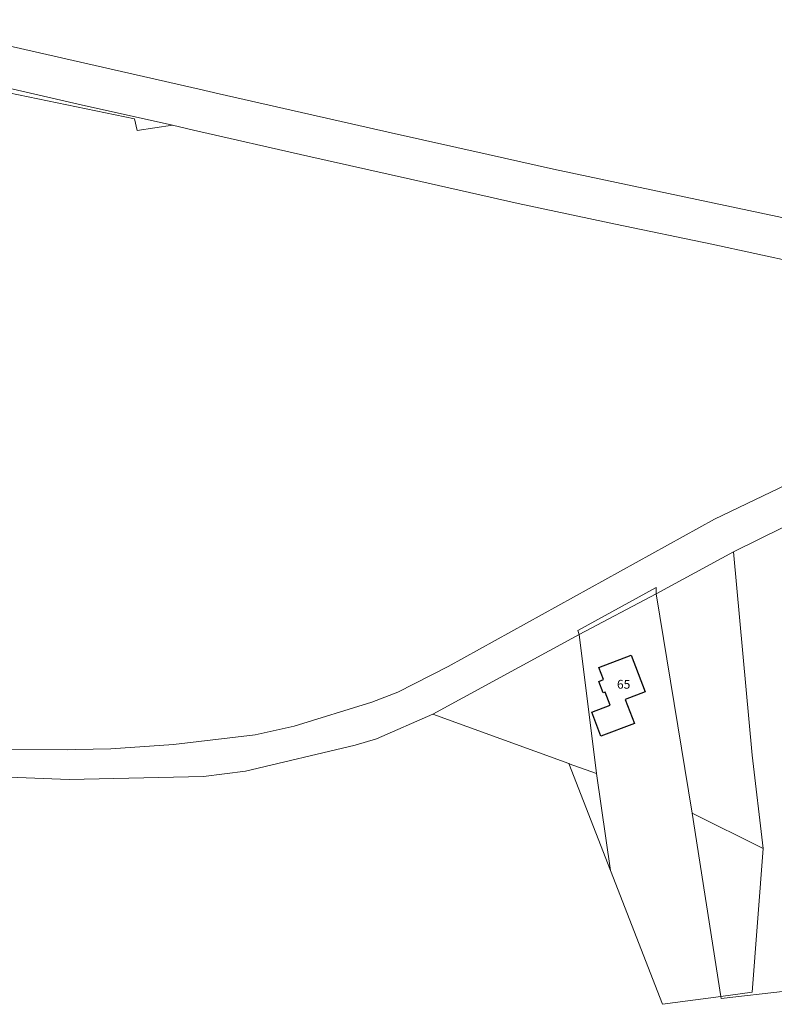
# Model space of a CAD drawing. Units: metres. Extents: x 202000 to 222000, y 431000 to 444000.
# Drawn here: x 213389 to 213561, y 432331 to 432555 of the extents above; entities that cross this region are included whole.
import ezdxf
from ezdxf.enums import TextEntityAlignment as Align

# ---------------------------------------------------------------- set-up
doc = ezdxf.new("R2010")
doc.units = ezdxf.units.M
doc.header["$MEASUREMENT"] = 0
doc.layers.add('B01', color=5, linetype='Continuous')
for name, color, linetype, lineweight in [('G01', 30, 'Continuous', 30), ('G02', 30, 'Continuous', 30), ('Z02', 4, 'Continuous', 0)]:
    doc.layers.add(name, color=color, linetype=linetype, lineweight=lineweight)
doc.styles.add('ISO', font='ISO.shx')

msp = doc.modelspace()

# ---------------------------------------------------------------- linework, layer by layer
at = {"layer": 'B01', "ltscale": 10, "flags": 128}
msp.add_lwpolyline([(213526.794, 432400.67), (213528.867, 432395.243), (213521.243, 432392.33), (213519.162, 432397.776), (213523.361, 432399.38), (213522.219, 432402.366), (213521.776, 432402.197), (213520.79, 432404.777), (213521.86, 432405.185), (213520.795, 432407.975), (213528.13, 432410.778), (213531.33, 432402.403), (213526.794, 432400.67)], dxfattribs=at)
at = {"layer": 'G01', "color": 4, "linetype": 'Continuous', "lineweight": 0, "ltscale": 10, "flags": 128}
for points in [[(213429.848, 432539.48), (213402.892, 432545.606), (213368.862, 432553.394), (213360.426, 432555.288)], [(213358.298, 432546.233), (213370.019, 432543.496), (213402.365, 432536.1), (213423.812, 432531.273)], [(213357.889, 432544.562), (213415.177, 432532.769), (213415.744, 432530.122)], [(213495.607, 432524.632), (213473.537, 432529.536), (213434.403, 432538.445), (213429.848, 432539.48)], [(213415.744, 432530.122), (213423.812, 432531.273)], [(213423.812, 432531.273), (213428.615, 432530.192), (213454.561, 432524.242), (213477.927, 432519.009), (213502.424, 432513.452), (213524.553, 432508.789), (213546.492, 432504.221), (213566.053, 432500)], [(213612.497, 432515.744), (213612.495, 432514.354), (213612.22, 432513.179), (213611.87, 432512.342), (213611.447, 432511.648), (213610.782, 432511.009), (213609.998, 432510.536), (213607.535, 432509.392), (213604.099, 432508.009), (213601.388, 432506.969), (213599.992, 432506.333), (213598.499, 432505.709), (213596.911, 432505.25), (213594.892, 432504.92), (213592.654, 432504.743), (213591.14, 432504.756), (213589.626, 432504.769), (213587.315, 432505.114), (213583.532, 432505.857), (213510.506, 432521.321), (213495.607, 432524.632)], [(213568.459, 432442.651), (213551.421, 432434.275)], [(213551.421, 432434.275), (213533.817, 432424.726)], [(213551.421, 432434.275), (213555.651, 432388.034), (213558.157, 432366.793)], [(213516.316, 432415.443), (213515.994, 432416.367), (213533.84, 432426.133), (213533.817, 432424.726)], [(213533.817, 432424.726), (213516.316, 432415.443)], [(213533.817, 432424.726), (213541.986, 432374.799)], [(213516.316, 432415.443), (213483.029, 432397.309)], [(213520.233, 432383.831), (213516.316, 432415.443)], [(213483.029, 432397.309), (213470.194, 432391.689), (213465.34, 432390.293), (213440.422, 432384.346), (213430.829, 432383.126), (213400.326, 432382.455), (213368.932, 432383.669)], [(213483.029, 432397.309), (213513.938, 432386.111)], [(213513.938, 432386.111), (213523.41, 432361.756)], [(213513.938, 432386.111), (213514.058, 432386.068), (213520.233, 432383.831)], [(213523.41, 432361.756), (213520.233, 432383.831)], [(213541.986, 432374.799), (213548.549, 432333.142)], [(213558.157, 432366.793), (213541.986, 432374.799)], [(213555.663, 432334.106), (213558.157, 432366.793)], [(213523.41, 432361.756), (213535.241, 432331.338)], [(213548.549, 432333.142), (213548.621, 432332.687), (213563.235, 432334.314)], [(213548.549, 432333.142), (213555.663, 432334.106)], [(213535.241, 432331.338), (213548.549, 432333.142)]]:
    msp.add_lwpolyline(points, dxfattribs=at)
at = {"layer": 'G02', "color": 4, "linetype": 'Continuous', "lineweight": 0, "ltscale": 10, "flags": 128}
for points in [[(213631.049, 432471.227), (213617.08, 432469.148), (213591.107, 432461.609), (213569.087, 432452.24), (213547.102, 432441.646), (213486.514, 432408.149), (213475.064, 432402.31), (213469.14, 432400.047), (213451.474, 432394.618), (213442.609, 432392.603), (213424.06, 432390.427), (213409.741, 432389.412), (213401.744, 432389.272)], [(213399.996, 432389.242), (213381.058, 432389.288), (213366.906, 432390.268), (213344.863, 432393.031), (213322.544, 432396.759)], [(213401.744, 432389.272), (213399.996, 432389.242)]]:
    msp.add_lwpolyline(points, dxfattribs=at)

# ---------------------------------------------------------------- texts
at = {"layer": 'Z02', "style": 'ISO'}
msp.add_text('65', height=2, dxfattribs=at).set_placement((213524.911, 432402.499), align=Align.BOTTOM_LEFT)

doc.saveas('drawing.dxf')
